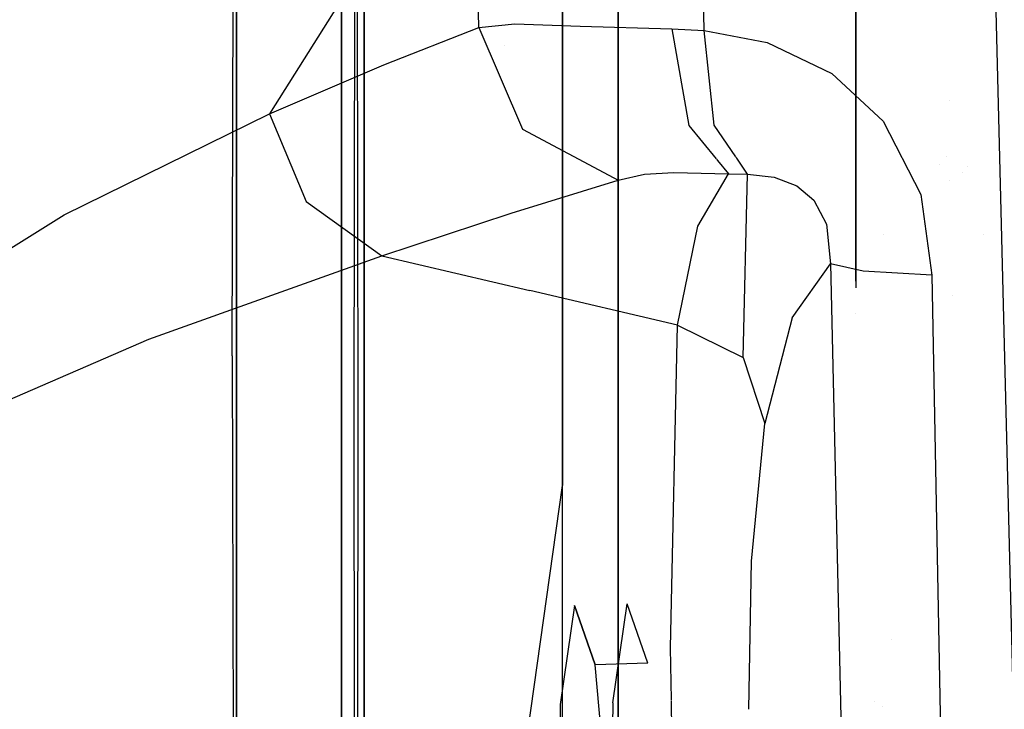
# Model space of a CAD drawing. Units: millimetres. Extents: x -2962 to 1455, y 414 to 8134.
# Drawn here: x -1244 to -1208, y 1628 to 1653 of the extents above; entities that cross this region are included whole.
import ezdxf

# ---------------------------------------------------------------- set-up
doc = ezdxf.new("R2010")
doc.units = ezdxf.units.MM
doc.layers.add('1', color=7, linetype='CONTINUOUS', true_color=0xffffff)

msp = doc.modelspace()

# ---------------------------------------------------------------- linework, layer by layer
at = {"layer": '1', "color": 18, "linetype": 'CONTINUOUS'}
for p, q in [((-1224.39909, 1636.029691, 528.004624), (-1224.39909, 1733.393639, 563.442208)), ((-1224.39909, 1729.586809, 1081.568818), (-1224.39909, 1636.029691, 1115.620829)), ((-1222.345591, 1584.224671, 1375.892408), (-1222.345591, 1722.022742, 1358.484514)), ((-1222.345591, 1584.224671, 1375.892408), (-1222.345591, 1722.022742, 1358.484514)), ((-1231.716037, 1721.191376, 1082.783438), (-1231.716037, 1635.40265, 1112.065412)), ((-1231.716037, 1721.191376, 1082.783438), (-1231.716037, 1635.40265, 1112.065412)), ((-1213.577986, 1643.569412, 548.588067), (-1213.577986, 1718.846547, 575.986806)), ((-1213.577986, 1718.771722, 1067.665993), (-1213.577986, 1643.316546, 1095.129436)), ((-1232.559443, 1700.119227, 1082.278229), (-1232.559443, 1652.448863, 1098.61479)), ((-1232.559443, 1652.448863, 1098.61479), (-1232.559443, 1700.119227, 1082.278229)), ((-1236.42087, 1694.852799, 554.882385), (-1236.42087, 1584.297627, 532.865144)), ((-1232.087612, 1638.802975, 547.543742), (-1232.016563, 1692.899913, 559.396364)), ((-1232.017159, 1692.951411, 1084.209062), (-1231.953502, 1638.782948, 1096.126892)), ((-1236.42087, 1689.055608, 1092.202221), (-1236.42087, 1594.703599, 1109.885288)), ((-1236.584067, 1640.808791, 1106.013872), (-1236.513734, 1668.426722, 1099.226333)), ((-1227.69177, 1661.697119, 1787.04787), (-1235.204816, 1649.742573, 1764.125831)), ((-1227.69177, 1661.697119, 1787.04787), (-1235.204816, 1649.742573, 1764.125831)), ((-1208.562016, 1659.548968, 1800.817259), (-1206.559658, 1578.163594, 1791.252621)), ((-1227.491736, 1652.922839, 1786.19159), (-1227.592349, 1657.309264, 1786.62587)), ((-1227.491736, 1652.922839, 1786.19159), (-1227.592349, 1657.309264, 1786.62587)), ((-1219.178319, 1652.82318, 1795.779951), (-1219.238281, 1656.906337, 1796.195157)), ((-1219.178319, 1652.82318, 1795.779951), (-1219.238281, 1656.906337, 1796.195157)), ((-1231.716037, 1635.40265, 531.56016), (-1231.716037, 1654.756993, 535.646774)), ((-1231.716037, 1635.40265, 531.56016), (-1231.716037, 1654.756993, 535.646774)), ((-1236.42087, 1584.297866, 531.787492), (-1236.42087, 1653.630942, 540.215112)), ((-1236.42087, 1584.297866, 531.787492), (-1236.42087, 1653.630942, 540.215112)), ((-1222.345591, 1653.671235, 272.070505), (-1222.345591, 1514.778107, 272.070505)), ((-1222.345591, 1653.671235, 272.070505), (-1222.345591, 1514.778107, 272.070505)), ((-1236.42087, 1600.642195, 1108.772301), (-1236.42087, 1653.372973, 1102.364041)), ((-1236.42087, 1600.642195, 1108.772301), (-1236.42087, 1653.372973, 1102.364041)), ((-1230.993867, 1651.55527, 1775.025733), (-1227.491736, 1652.922839, 1786.19159)), ((-1230.993867, 1651.55527, 1775.025733), (-1227.491736, 1652.922839, 1786.19159)), ((-1227.491736, 1652.922839, 1786.19159), (-1226.157069, 1653.059453, 1789.93655)), ((-1227.491736, 1652.922839, 1786.19159), (-1226.157069, 1653.059453, 1789.93655)), ((-1227.491736, 1652.922839, 1786.19159), (-1225.87955, 1649.176568, 1786.102541)), ((-1227.491736, 1652.922839, 1786.19159), (-1225.87955, 1649.176568, 1786.102541)), ((-1226.157069, 1653.059453, 1789.93655), (-1223.752856, 1652.975768, 1793.08296)), ((-1226.157069, 1653.059453, 1789.93655), (-1223.752856, 1652.975768, 1793.08296)), ((-1223.752856, 1652.975768, 1793.08296), (-1220.368385, 1652.880877, 1795.240767)), ((-1223.752856, 1652.975768, 1793.08296), (-1220.368385, 1652.880877, 1795.240767)), ((-1220.368385, 1652.880877, 1795.240767), (-1219.74647, 1649.309129, 1793.701656)), ((-1220.368385, 1652.880877, 1795.240767), (-1219.74647, 1649.309129, 1793.701656)), ((-1220.368385, 1652.880877, 1795.240767), (-1219.178319, 1652.82318, 1795.779951)), ((-1220.368385, 1652.880877, 1795.240767), (-1219.178319, 1652.82318, 1795.779951)), ((-1218.805552, 1649.319142, 1794.192322), (-1219.178319, 1652.82318, 1795.779951)), ((-1218.805552, 1649.319142, 1794.192322), (-1219.178319, 1652.82318, 1795.779951)), ((-1219.178319, 1652.82318, 1795.779951), (-1216.852903, 1652.379006, 1796.749242)), ((-1219.178319, 1652.82318, 1795.779951), (-1216.852903, 1652.379006, 1796.749242)), ((-1232.559443, 1652.448863, 1098.61479), (-1232.559443, 1639.836282, 1101.42193)), ((-1232.559443, 1639.836282, 1101.42193), (-1232.559443, 1652.448863, 1098.61479)), ((-1226.547542, 1652.258978, 540.048346), (-1226.547542, 1652.258978, 540.048346)), ((-1216.852903, 1652.379006, 1796.749242), (-1214.464426, 1651.236027, 1797.634967)), ((-1216.852903, 1652.379006, 1796.749242), (-1214.464426, 1651.236027, 1797.634967)), ((-1235.204816, 1649.742573, 1764.125831), (-1230.993867, 1651.55527, 1775.025733)), ((-1235.204816, 1649.742573, 1764.125831), (-1230.993867, 1651.55527, 1775.025733)), ((-1214.464426, 1651.236027, 1797.634967), (-1212.570906, 1649.467438, 1798.223622)), ((-1214.464426, 1651.236027, 1797.634967), (-1212.570906, 1649.467438, 1798.223622)), ((-1210.113302, 1650.241366, 1679.54682), (-1210.113302, 1650.241366, 1679.54682)), ((-1232.559443, 1649.986552, 545.136996), (-1232.559443, 1649.986552, 545.136996)), ((-1232.559443, 1649.986552, 545.136996), (-1232.559443, 1649.986552, 545.136996)), ((-1242.784381, 1646.01323, 1748.559356), (-1235.204816, 1649.742573, 1764.125831)), ((-1242.784381, 1646.01323, 1748.559356), (-1235.204816, 1649.742573, 1764.125831)), ((-1235.204816, 1649.742573, 1764.125831), (-1233.858466, 1646.512955, 1764.138825)), ((-1235.204816, 1649.742573, 1764.125831), (-1233.858466, 1646.512955, 1764.138825)), ((-1225.87955, 1649.176568, 1786.102541), (-1222.510738, 1647.385752, 1785.33214)), ((-1225.87955, 1649.176568, 1786.102541), (-1222.510738, 1647.385752, 1785.33214)), ((-1219.74647, 1649.309129, 1793.701656), (-1218.732414, 1648.080379, 1791.489296)), ((-1219.74647, 1649.309129, 1793.701656), (-1218.732414, 1648.080379, 1791.489296)), ((-1218.010935, 1648.152191, 1792.125839), (-1218.805552, 1649.319142, 1794.192322)), ((-1218.010935, 1648.152191, 1792.125839), (-1218.805552, 1649.319142, 1794.192322)), ((-1212.570906, 1649.467438, 1798.223622), (-1211.183071, 1646.767825, 1798.494942)), ((-1212.570906, 1649.467438, 1798.223622), (-1211.183071, 1646.767825, 1798.494942)), ((-1218.72528, 1648.071735, 1791.473734), (-1218.681541, 1648.018735, 1791.378307)), ((-1218.72528, 1648.071735, 1791.473734), (-1218.681541, 1648.018735, 1791.378307)), ((-1217.978321, 1648.104295, 1792.041023), (-1218.0045, 1648.142741, 1792.109105)), ((-1217.978321, 1648.104295, 1792.041023), (-1218.0045, 1648.142741, 1792.109105)), ((-1217.57853, 1647.517174, 1791.001327), (-1217.978251, 1648.104192, 1792.040841)), ((-1217.57853, 1647.517174, 1791.001327), (-1217.978251, 1648.104192, 1792.040841)), ((-1210.246265, 1648.152191, 1792.125839), (-1210.246265, 1648.152191, 1792.125839)), ((-1218.68146, 1648.018637, 1791.37813), (-1218.281388, 1647.533864, 1790.505297)), ((-1218.68146, 1648.018637, 1791.37813), (-1218.281388, 1647.533864, 1790.505297)), ((-1210.490133, 1647.882613, 1789.736306), (-1210.490133, 1647.882613, 1789.736306)), ((-1209.468377, 1647.789359, 1789.602139), (-1209.468377, 1647.789359, 1789.602139)), ((-1222.510012, 1647.385366, 1785.331974), (-1222.348928, 1647.299737, 1785.295136)), ((-1222.510012, 1647.385366, 1785.331974), (-1222.348928, 1647.299737, 1785.295136)), ((-1222.348928, 1647.299737, 1785.295136), (-1221.377015, 1647.51789, 1787.912853)), ((-1222.348928, 1647.299737, 1785.295136), (-1221.377015, 1647.51789, 1787.912853)), ((-1221.377015, 1647.51789, 1787.912853), (-1220.29078, 1647.573203, 1789.291151)), ((-1221.377015, 1647.51789, 1787.912853), (-1220.29078, 1647.573203, 1789.291151)), ((-1220.29078, 1647.573203, 1789.291151), (-1218.281388, 1647.533864, 1790.505297)), ((-1220.29078, 1647.573203, 1789.291151), (-1218.281388, 1647.533864, 1790.505297)), ((-1219.409585, 1645.599335, 1776.971467), (-1218.281388, 1647.533864, 1790.505297)), ((-1219.409585, 1645.599335, 1776.971467), (-1218.281388, 1647.533864, 1790.505297)), ((-1218.281388, 1647.533864, 1790.505297), (-1217.57853, 1647.517174, 1791.001327)), ((-1218.281388, 1647.533864, 1790.505297), (-1217.57853, 1647.517174, 1791.001327)), ((-1217.737794, 1640.750855, 1763.834484), (-1217.57853, 1647.517174, 1791.001327)), ((-1217.737794, 1640.750855, 1763.834484), (-1217.57853, 1647.517174, 1791.001327)), ((-1217.57853, 1647.517174, 1791.001327), (-1216.60018, 1647.402972, 1792.019375)), ((-1217.57853, 1647.517174, 1791.001327), (-1216.60018, 1647.402972, 1792.019375)), ((-1216.60018, 1647.402972, 1792.019375), (-1215.758443, 1647.08373, 1792.945035)), ((-1216.60018, 1647.402972, 1792.019375), (-1215.758443, 1647.08373, 1792.945035)), ((-1209.640455, 1647.564681, 1787.861784), (-1209.640455, 1647.564681, 1787.861784)), ((-1226.293206, 1646.073788, 1774.119265), (-1222.348928, 1647.299737, 1785.295136)), ((-1226.293206, 1646.073788, 1774.119265), (-1222.348928, 1647.299737, 1785.295136)), ((-1215.758443, 1647.08373, 1792.945035), (-1215.128303, 1646.561354, 1793.533929)), ((-1215.758443, 1647.08373, 1792.945035), (-1215.128303, 1646.561354, 1793.533929)), ((-1210.137146, 1647.26504, 1678.059785), (-1210.137146, 1647.26504, 1678.059785)), ((-1211.183071, 1646.767825, 1798.494942), (-1210.779905, 1643.792599, 1798.334487)), ((-1211.183071, 1646.767825, 1798.494942), (-1210.779905, 1643.792599, 1798.334487)), ((-1233.858466, 1646.512955, 1764.138825), (-1231.066585, 1644.497842, 1763.315327)), ((-1233.858466, 1646.512955, 1764.138825), (-1231.066585, 1644.497842, 1763.315327)), ((-1215.128303, 1646.561354, 1793.533929), (-1214.664698, 1645.674199, 1793.738611)), ((-1215.128303, 1646.561354, 1793.533929), (-1214.664698, 1645.674199, 1793.738611)), ((-1251.563191, 1640.553206, 1734.350085), (-1242.784381, 1646.01323, 1748.559356)), ((-1251.563191, 1640.553206, 1734.350085), (-1242.784381, 1646.01323, 1748.559356)), ((-1231.066585, 1644.497842, 1763.315327), (-1226.293206, 1646.073788, 1774.119265)), ((-1231.066585, 1644.497842, 1763.315327), (-1226.293206, 1646.073788, 1774.119265)), ((-1220.156193, 1641.944855, 1763.514169), (-1219.409585, 1645.599335, 1776.971467)), ((-1220.156193, 1641.944855, 1763.514169), (-1219.409585, 1645.599335, 1776.971467)), ((-1214.664698, 1645.674199, 1793.738611), (-1214.514613, 1644.204825, 1793.475159)), ((-1214.664698, 1645.674199, 1793.738611), (-1214.514613, 1644.204825, 1793.475159)), ((-1212.556798, 1645.294291, 1746.688374), (-1212.556798, 1645.294291, 1746.688374)), ((-1212.556798, 1645.294291, 1746.688374), (-1212.556798, 1645.294291, 1746.688374)), ((-1208.881931, 1645.290383, 1794.328684), (-1208.881931, 1645.290383, 1794.328684)), ((-1239.662886, 1641.433209, 1748.125076), (-1231.066585, 1644.497842, 1763.315327)), ((-1239.662886, 1641.433209, 1748.125076), (-1231.066585, 1644.497842, 1763.315327)), ((-1231.066585, 1644.497842, 1763.315327), (-1225.611448, 1643.221349, 1763.414867)), ((-1231.066585, 1644.497842, 1763.315327), (-1225.611448, 1643.221349, 1763.414867)), ((-1215.928793, 1642.216653, 1778.90373), (-1214.514613, 1644.204825, 1793.475159)), ((-1215.928793, 1642.216653, 1778.90373), (-1214.514613, 1644.204825, 1793.475159)), ((-1213.318586, 1643.933266, 1796.415098), (-1214.514613, 1644.204825, 1793.475159)), ((-1213.318586, 1643.933266, 1796.415098), (-1214.514613, 1644.204825, 1793.475159)), ((-1214.514613, 1644.204825, 1793.475159), (-1213.920116, 1617.587298, 1790.561564)), ((-1214.514613, 1644.204825, 1793.475159), (-1213.920116, 1617.587298, 1790.561564)), ((-1210.779905, 1643.792599, 1798.334487), (-1213.318586, 1643.933266, 1796.415098)), ((-1210.779905, 1643.792599, 1798.334487), (-1213.318586, 1643.933266, 1796.415098)), ((-1210.779905, 1643.792599, 1798.334487), (-1210.266709, 1617.099255, 1795.361407)), ((-1210.779905, 1643.792599, 1798.334487), (-1210.266709, 1617.099255, 1795.361407)), ((-1220.156193, 1641.944855, 1763.514169), (-1225.611448, 1643.221349, 1763.414867)), ((-1220.156193, 1641.944855, 1763.514169), (-1225.611448, 1643.221349, 1763.414867)), ((-1210.013682, 1643.021439, 1742.830197), (-1210.013682, 1643.021439, 1742.830197)), ((-1210.013682, 1643.021439, 1742.830197), (-1210.013682, 1643.021439, 1742.830197)), ((-1213.577986, 1642.379036, 548.154803), (-1213.577986, 1642.379036, 548.154803)), ((-1220.419288, 1630.035132, 1746.280551), (-1220.156193, 1641.944855, 1763.514169)), ((-1220.419288, 1630.035132, 1746.280551), (-1220.156193, 1641.944855, 1763.514169)), ((-1220.156193, 1641.944855, 1763.514169), (-1217.737794, 1640.750855, 1763.834484)), ((-1220.156193, 1641.944855, 1763.514169), (-1217.737794, 1640.750855, 1763.834484)), ((-1215.928793, 1642.216653, 1778.90373), (-1216.942787, 1638.312787, 1764.730223)), ((-1215.928793, 1642.216653, 1778.90373), (-1216.942787, 1638.312787, 1764.730223)), ((-1249.44663, 1637.188405, 1734.518647), (-1239.662886, 1641.433209, 1748.125076)), ((-1249.44663, 1637.188405, 1734.518647), (-1239.662886, 1641.433209, 1748.125076)), ((-1236.584067, 1640.808791, 1106.013872), (-1236.42087, 1584.285945, 1111.837722)), ((-1217.737794, 1640.750855, 1763.834484), (-1216.942787, 1638.312787, 1764.730223)), ((-1217.737794, 1640.750855, 1763.834484), (-1216.942787, 1638.312787, 1764.730223)), ((-1232.559443, 1639.836282, 1101.42193), (-1232.559443, 1584.218949, 1106.898762)), ((-1232.559443, 1584.218949, 1106.898762), (-1232.559443, 1639.836282, 1101.42193)), ((-1232.020974, 1584.24899, 536.812164), (-1232.087612, 1638.802975, 547.543742)), ((-1231.953502, 1638.782948, 1096.126892), (-1232.020974, 1584.222764, 1106.81317)), ((-1217.425346, 1633.235425, 1755.212314), (-1216.942787, 1638.312787, 1764.730223)), ((-1217.425346, 1633.235425, 1755.212314), (-1216.942787, 1638.312787, 1764.730223)), ((-1231.716037, 1584.223479, 1116.543032), (-1224.39909, 1636.029691, 1115.620829)), ((-1224.39909, 1532.417029, 528.004624), (-1224.39909, 1636.029691, 528.004624)), ((-1231.716037, 1635.40265, 1112.065412), (-1231.716037, 1584.223479, 1116.543032)), ((-1231.716037, 1533.04407, 531.56016), (-1231.716037, 1635.40265, 531.56016)), ((-1231.716037, 1584.223479, 1116.543032), (-1231.716037, 1635.40265, 1112.065412)), ((-1231.716037, 1533.04407, 531.56016), (-1231.716037, 1635.40265, 531.56016)), ((-1217.524731, 1627.779961, 1750.997264), (-1217.425346, 1633.235425, 1755.212314)), ((-1217.524731, 1627.779961, 1750.997264), (-1217.425346, 1633.235425, 1755.212314)), ((-1223.959923, 1631.604642, 1769.501813), (-1224.490881, 1627.946585, 1761.738546)), ((-1223.959923, 1631.604642, 1769.501813), (-1224.490881, 1627.946585, 1761.738546)), ((-1223.196268, 1629.408091, 1777.779825), (-1223.959923, 1631.604642, 1769.501813)), ((-1223.959923, 1631.604642, 1769.501813), (-1223.196268, 1629.408091, 1777.779825)), ((-1222.548723, 1628.009528, 1761.576064), (-1222.017765, 1631.667346, 1769.33933)), ((-1221.25411, 1629.471034, 1777.617343), (-1222.017765, 1631.667346, 1769.33933)), ((-1212.278077, 1630.333806, 1746.718251), (-1212.27819, 1630.33761, 1746.718243)), ((-1212.278077, 1630.333806, 1746.718251), (-1212.27819, 1630.33761, 1746.718243)), ((-1220.387474, 1628.117587, 1745.49685), (-1220.419288, 1630.035132, 1746.280551)), ((-1220.387474, 1628.117587, 1745.49685), (-1220.419288, 1630.035132, 1746.280551)), ((-1232.559443, 1629.600699, 541.197558), (-1232.559443, 1629.600699, 541.197558)), ((-1232.559443, 1629.600699, 541.197558), (-1232.559443, 1629.600699, 541.197558)), ((-1221.25411, 1629.471034, 1777.617343), (-1223.196268, 1629.408091, 1777.779825)), ((-1222.557306, 1622.384995, 1782.699116), (-1223.196268, 1629.408091, 1777.779825)), ((-1220.283031, 1621.822327, 1742.923975), (-1220.387101, 1628.09508, 1745.487651)), ((-1220.283031, 1621.822327, 1742.923975), (-1220.387101, 1628.09508, 1745.487651)), ((-1212.912204, 1628.07125, 1745.875873), (-1212.912204, 1628.07125, 1745.875873)), ((-1212.912204, 1628.07125, 1745.875873), (-1212.912204, 1628.07125, 1745.875873)), ((-1224.490881, 1627.946585, 1761.738546), (-1224.54083, 1620.145768, 1758.122452)), ((-1224.490881, 1627.946585, 1761.738546), (-1224.54083, 1620.145768, 1758.122452)), ((-1222.548723, 1628.009528, 1761.576064), (-1222.554182, 1627.154929, 1761.179924)), ((-1212.611936, 1627.856048, 1749.381825), (-1212.611936, 1627.856048, 1749.381825)), ((-1212.611936, 1627.856048, 1749.381825), (-1212.611936, 1627.856048, 1749.381825))]:
    msp.add_line(p, q, dxfattribs=at)

doc.saveas('drawing.dxf')
